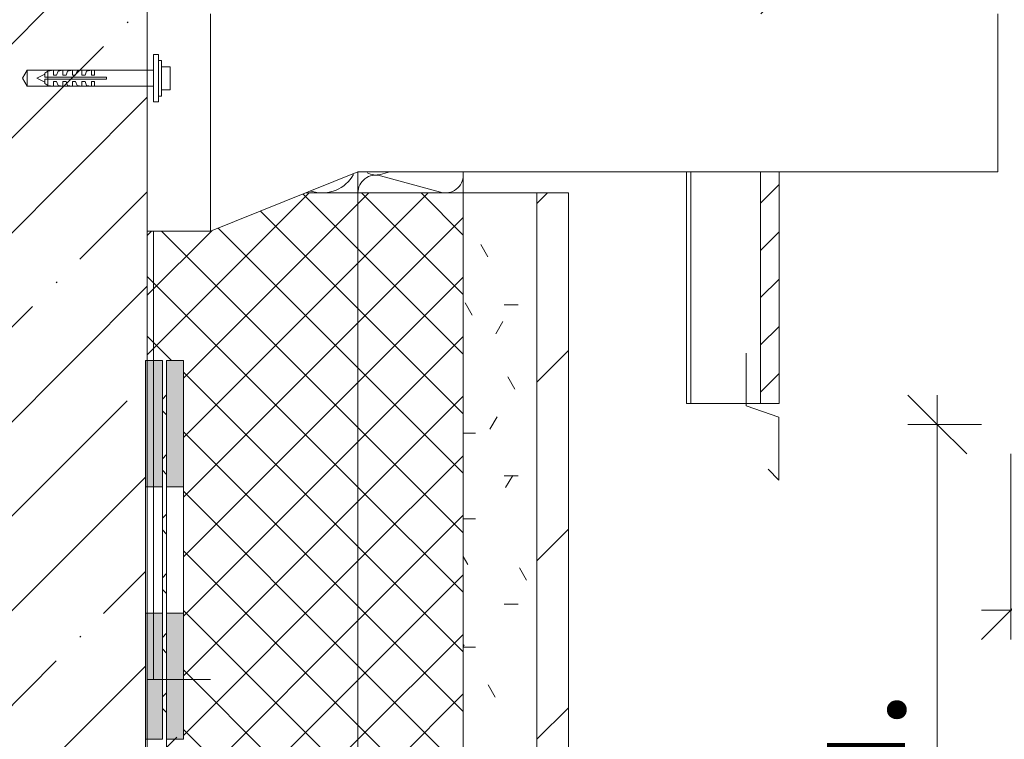
# Model space of a CAD drawing. Units: millimetres. Extents: x 39558 to 68326, y -2502 to 42944.
# Drawn here: x 44842 to 45309, y 322 to 664 of the extents above; entities that cross this region are included whole.
import ezdxf

# ---------------------------------------------------------------- set-up
doc = ezdxf.new("R2010")
doc.units = ezdxf.units.MM
doc.layers.add('Линии', color=7, linetype='Continuous', lineweight=9, true_color=0x00a600)
for name, color, linetype, lineweight in [('Размеры', 7, 'Continuous', 9), ('Размеры-20', 7, 'Continuous', 9), ('Узлы', 7, 'Continuous', 20)]:
    doc.layers.add(name, color=color, linetype=linetype, lineweight=lineweight)
doc.styles.add('ISOCPEUR_5', font='isocpeur.ttf', dxfattribs={"width": 0.8, "height": 50})
doc.dimstyles.new('Основной_2_5_2', dxfattribs={"dimscale": 304.8, "dimtxt": 49.799059, "dimasz": 0.091864, "dimexe": 0.045932, "dimexo": 0.045932, "dimgap": 0, "dimtad": 1, "dimdec": 0, "dimzin": 0, "dimdsep": 46, "dimtxsty": 'ISOCPEUR_5', "dimblk1": 'OBLIQUE', "dimblk2": 'OBLIQUE', "dimsah": 1, "dimcen": 0.09, "dimdle": 0.045932, "dimazin": 2, "dimtfac": 1, "dimtdec": 4, "dimtix": 1, "dimtmove": 0, "dimatfit": 3, "dimfxl": 1, "dimtvp": 1, "dimtolj": 1, "dimtzin": 0, "dimarcsym": 2})
doc.dimstyles.new('Основной_2_5_3', dxfattribs={"dimscale": 304.8, "dimtxt": 49.799059, "dimasz": 0.091864, "dimexe": 0.045932, "dimexo": 0.045932, "dimgap": 0, "dimtad": 1, "dimdec": 0, "dimzin": 0, "dimdsep": 46, "dimtxsty": 'ISOCPEUR_5', "dimblk1": 'OBLIQUE', "dimblk2": 'OBLIQUE', "dimsah": 1, "dimcen": 0.09, "dimdle": 0.045932, "dimazin": 2, "dimtfac": 1, "dimtdec": 4, "dimtix": 1, "dimtmove": 1, "dimatfit": 3, "dimfxl": 1, "dimtvp": 1, "dimtolj": 1, "dimtzin": 0, "dimarcsym": 2})
pattern_1 = [(45, (42389.266, 0), (-14.14214, 14.14214), []), (135, (42389.266, 0), (-14.14214, -14.14214), [])]

# ---------------------------------------------------------------- blocks, each defined once
blk = doc.blocks.new('DIMBLOCK8-Узел 1_8')
at = {"layer": 'Размеры-20', "transparency": 16777216}
for p, q in [((45312.16, 457.56), (45312.16, 369.41)), ((45312.16, 383.41), (45312.16, 457.56)), ((45912.16, 457.56), (45912.16, 369.41)), ((45912.16, 383.41), (45912.16, 457.56)), ((45312.16, 383.41), (45326.16, 397.41)), ((45912.16, 383.41), (45926.16, 397.41)), ((45298.16, 383.41), (45926.16, 383.41)), ((45312.16, 383.41), (45298.16, 369.41)), ((45912.16, 383.41), (45898.16, 369.41))]:
    blk.add_line(p, q, dxfattribs=at)
at = {"layer": 'Размеры-20', "color": 0, "transparency": 16777216, "insert": (45570.5, 448.74), "char_height": 50, "width": 99.9812, "attachment_point": 1, "line_spacing_factor": 1.149209, "style": 'ISOCPEUR_5'}
blk.add_mtext('600', dxfattribs=at)
blk = doc.blocks.new('_Oblique')
at = {"color": 0, "linetype": 'ByBlock', "lineweight": -2}
blk.add_line((-0.5, -0.5), (0.5, 0.5), dxfattribs=at)
blk = doc.blocks.new('DIMBLOCK9-Узел 1_8')
at = {"layer": 'Размеры-20', "transparency": 16777216}
for p, q in [((44902.16, 567.56), (44902.16, 294.99)), ((44902.16, 308.99), (44902.16, 567.56)), ((45912.16, 457.56), (45912.16, 294.99)), ((45912.16, 308.99), (45912.16, 457.56)), ((44902.16, 308.99), (44916.16, 322.99)), ((45912.16, 308.99), (45926.16, 322.99)), ((44888.16, 308.99), (45926.16, 308.99)), ((44902.16, 308.99), (44888.16, 294.99)), ((45392.03, 308.99), (45407.16, 308.99)), ((45487.8, 308.99), (45392.03, 308.99)), ((45912.16, 308.99), (45898.16, 294.99))]:
    blk.add_line(p, q, dxfattribs=at)
at = {"layer": 'Размеры-20', "color": 0, "transparency": 16777216, "insert": (45392.03, 374.32), "char_height": 50, "width": 114.9209, "attachment_point": 1, "line_spacing_factor": 1.149209, "style": 'ISOCPEUR_5'}
blk.add_mtext('1010', dxfattribs=at)
blk = doc.blocks.new('DIMBLOCK10-Узел 1_8')
at = {"layer": 'Размеры-20', "transparency": 16777216}
for p, q in [((45277.2, 471.56), (45263.2, 485.56)), ((45277.2, 167.56), (45277.2, 485.56)), ((45298.16, 471.56), (45263.2, 471.56)), ((45277.2, 471.56), (45291.2, 457.56)), ((45277.2, 471.56), (45298.16, 471.56)), ((45277.2, 399.27), (45277.2, 326.56)), ((45277.2, 192.41), (45277.2, 399.27)), ((45277.2, 181.56), (45263.2, 195.56)), ((45333.94, 181.56), (45263.2, 181.56)), ((45277.2, 181.56), (45291.2, 167.56)), ((45277.2, 181.56), (45333.94, 181.56))]:
    blk.add_line(p, q, dxfattribs=at)
at = {"layer": 'Размеры-20', "color": 0, "transparency": 16777216, "insert": (45211.88, 192.41), "char_height": 50, "width": 248.2292, "attachment_point": 1, "rotation": 90, "line_spacing_factor": 1.149209, "style": 'ISOCPEUR_5'}
blk.add_mtext('мин. 300', dxfattribs=at)

msp = doc.modelspace()

# ---------------------------------------------------------------- hatches: boundary and pattern name
at = {"layer": 'Узлы', "lineweight": 9}
h = msp.add_hatch(dxfattribs=at)
h.set_pattern_fill('FP_11', color=256, style=0, pattern_type=2)
h.set_pattern_definition([(45, (42389.266, 0), (-44.9013, 44.9013), []), (45, (42434.167, 0), (-44.9013, 44.9013), [79.375, -15.875, 0.67056, -15.204])])
h.paths.add_polyline_path([(44503.9587, -397.9932), (44901.3208, -397.9932), (44901.3208, 258.564), (44702.1594, 258.564), (44702.1594, -178.443), (44503.9587, -178.443), (44503.9587, -222.1813), (44521.2792, -238.943), (44503.9587, -244.443)])
h.paths.add_polyline_path([(44702.1594, 268.564), (44901.3208, 268.564), (44901.3208, 502.0068), (44902.1594, 502.0068), (44902.1594, 1743.549), (44702.1594, 1743.549), (44702.1594, 1300.9873)])
h.paths.add_polyline_path([(44717.6493, 1753.549), (44902.1594, 1753.549), (44902.1594, 3426.742), (44702.1594, 3426.742), (44702.1594, 1753.549)])
h.paths.add_polyline_path([(44702.1594, 3536.742), (44902.1594, 3536.742), (44902.1594, 3899.9257), (44702.1594, 3899.9257)])
h = msp.add_hatch(dxfattribs=at)
h.set_pattern_fill('FP_12', color=256, style=0, pattern_type=2)
h.set_pattern_definition([(45, (29132.02, -622.283), (-11.22532, 11.22532), [])])
h.paths.add_polyline_path([(45202.1594, 481.557), (45202.1594, 591.557), (45193.3436, 591.557), (45193.3436, 481.557)])
h.paths.add_polyline_path([(45193.3436, 666.557), (45202.1594, 666.557), (45202.1594, 1743.549), (45193.3436, 1743.549), (45193.3436, 1300.9873)])
h.paths.add_polyline_path([(45202.1594, 1753.549), (45202.1594, 3899.9257), (45193.3436, 3899.9257), (45193.3436, 1753.549)])
h = msp.add_hatch(dxfattribs=at)
h.set_pattern_fill('FP_10', color=256, style=0, pattern_type=2)
h.set_pattern_definition(pattern_1)
h.paths.add_polyline_path([(44911.3208, -397.9932), (44911.3208, 258.564), (44909.3208, 258.564), (44909.3208, -397.9932)])
h.paths.add_polyline_path([(44998.9056, -397.9932), (44998.9056, 131.557), (45002.1594, 131.557), (45002.1594, 258.564), (44919.3208, 258.564), (44919.3208, -397.9932)])
h.paths.add_polyline_path([(44999.8963, 268.564), (45002.1594, 268.564), (45002.1594, 581.557), (44977.3502, 581.557), (44932.1594, 563.3416), (44902.1594, 563.3416), (44902.1594, 502.0068), (44909.3208, 502.0068), (44909.3208, 268.564), (44911.3208, 268.564), (44911.3208, 502.0068), (44919.3208, 502.0068), (44919.3208, 268.564), (44969.4503, 268.564)])
h = msp.add_hatch(dxfattribs=at)
h.set_pattern_fill('FP_10', color=256, style=0, pattern_type=2)
h.set_pattern_definition(pattern_1)
h.paths.add_polyline_path([(45002.1594, 131.557), (45052.1594, 131.557), (45052.1594, 258.564), (45002.1594, 258.564)])
h.paths.add_polyline_path([(45052.1594, 268.564), (45052.1594, 581.557), (45002.1594, 581.557), (45002.1594, 268.564)])
h = msp.add_hatch(dxfattribs=at)
h.set_pattern_fill('FP_6', color=256, style=0, pattern_type=2)
h.set_pattern_definition([(0, (42389.266, 0), (81.28, 20.32), [6.706, -54.254, 6.706, -54.254, -325.12]), (0, (42389.266, 0), (81.28, 20.32), [-121.92, 6.706, -115.214, 6.706, -54.254, -142.24]), (0, (42389.266, 0), (81.28, 20.32), [-304.8, 6.706, -33.934, 6.706, -94.894]), (120, (42419.746, 10.16), (-58.23764, 60.23054), [6.706, -54.254, 6.706, -54.254, -325.12]), (120, (42419.746, 10.16), (-58.23764, 60.23054), [-121.92, 6.706, -115.214, 6.706, -54.254, -142.24]), (120, (42419.746, 10.16), (-58.23764, 60.23054), [-304.8, 6.706, -33.934, 6.706, -94.894]), (240, (42429.906, 50.8), (-23.04236, -80.55054), [6.706, -54.254, 6.706, -54.254, -325.12]), (240, (42429.906, 50.8), (-23.04236, -80.55054), [-121.92, 6.706, -115.214, 6.706, -54.254, -142.24]), (240, (42429.906, 50.8), (-23.04236, -80.55054), [-304.8, 6.706, -33.934, 6.706, -94.894])])
h.paths.add_polyline_path([(45052.1594, 131.557), (45087.1594, 131.557), (45087.1594, 258.564), (45052.1594, 258.564)])
h.paths.add_polyline_path([(45052.1594, 268.564), (45087.1594, 268.564), (45087.1594, 581.557), (45052.1594, 581.557)])
h = msp.add_hatch(dxfattribs=at)
h.set_pattern_fill('FP_13', color=256, style=0, pattern_type=2)
h.set_pattern_definition([(45, (42389.266, 0), (-42.4264, 42.4264), [])])
h.paths.add_polyline_path([(45102.1594, 131.557), (45102.1594, 258.564), (45087.1594, 258.564), (45087.1594, 131.557)])
h.paths.add_polyline_path([(45102.1594, 268.564), (45102.1594, 581.557), (45087.1594, 581.557), (45087.1594, 268.564)])
at = {"layer": 'Узлы'}
for points in [[(44909.3208, 442.0068), (44909.3208, 502.0068), (44901.3208, 502.0068), (44901.3208, 442.0068)], [(44919.3208, 442.0068), (44919.3208, 502.0068), (44911.3208, 502.0068), (44911.3208, 442.0068)], [(44909.3208, 322.0068), (44909.3208, 382.0068), (44901.3208, 382.0068), (44901.3208, 322.0068)], [(44919.3208, 322.0068), (44919.3208, 382.0068), (44911.3208, 382.0068), (44911.3208, 322.0068)]]:
    msp.add_hatch(color=256, dxfattribs=at).paths.add_polyline_path(points)

# ---------------------------------------------------------------- linework, layer by layer
at = {"layer": 'Линии', "color": 7}
for p, q in [((44902.1594, 863.3416), (44902.1594, 563.3416)), ((44932.1594, 666.557), (44932.1594, 563.3416)), ((45305.9432, 591.557), (45305.9432, 666.557)), ((44907.4144, 647.3058), (44905.1594, 647.3058)), ((44905.1594, 647.3058), (44905.1594, 624.7808)), ((44907.4144, 624.7808), (44907.4144, 647.3058)), ((44908.8988, 644.4893), (44907.4144, 644.4893)), ((44907.4144, 644.4893), (44907.4144, 627.5972)), ((44908.8988, 627.5972), (44908.8988, 644.4893)), ((44908.8988, 641.486), (44913.0504, 641.486)), ((44908.8988, 630.6006), (44908.8988, 641.486)), ((44913.0504, 641.486), (44913.0504, 630.6006)), ((44845.0643, 639.7975), (44842.8969, 636.0433)), ((44842.8969, 636.0433), (44845.0643, 632.2891)), ((44845.0643, 639.7975), (44905.1594, 639.7975)), ((44845.0643, 632.2891), (44845.0643, 639.7975)), ((44845.0643, 632.2891), (44845.0643, 639.7975)), ((44853.4352, 637.9204), (44849.6811, 636.0433)), ((44849.6811, 636.0433), (44853.4352, 634.1662)), ((44854.9369, 639.422), (44853.4352, 638.4835)), ((44853.4352, 638.4835), (44853.4352, 636.4938)), ((44853.4352, 636.4938), (44882.7177, 636.4938)), ((44857.5648, 639.7975), (44854.9369, 639.422)), ((44854.9369, 639.422), (44854.9369, 632.6645)), ((44857.5648, 637.545), (44857.5648, 639.7975)), ((44859.0665, 637.545), (44857.5648, 637.545)), ((44859.8173, 639.422), (44859.0665, 637.545)), ((44862.0698, 639.7975), (44859.8173, 639.422)), ((44862.0698, 637.545), (44862.0698, 639.7975)), ((44863.5715, 637.545), (44862.0698, 637.545)), ((44864.3223, 639.422), (44863.5715, 637.545)), ((44866.5748, 639.7975), (44864.3223, 639.422)), ((44866.5748, 637.545), (44866.5748, 639.7975)), ((44868.0765, 637.545), (44866.5748, 637.545)), ((44868.8273, 639.422), (44868.0765, 637.545)), ((44871.0798, 639.7975), (44868.8273, 639.422)), ((44871.0798, 637.545), (44871.0798, 639.7975)), ((44872.5815, 637.545), (44871.0798, 637.545)), ((44873.3323, 639.422), (44872.5815, 637.545)), ((44875.5848, 639.7975), (44873.3323, 639.422)), ((44875.5848, 637.545), (44875.5848, 639.7975)), ((44877.0865, 637.545), (44875.5848, 637.545)), ((44877.0865, 639.7975), (44877.0865, 637.545)), ((44882.7177, 636.4938), (44882.7177, 635.5928)), ((44905.1594, 639.7975), (44905.1594, 632.2891)), ((44905.1594, 632.2891), (44845.0643, 632.2891)), ((44882.7177, 635.5928), (44853.4352, 635.5928)), ((44853.4352, 635.5928), (44853.4352, 633.6031)), ((44853.4352, 633.6031), (44854.9369, 632.6645)), ((44854.9369, 632.6645), (44857.5648, 632.2891)), ((44857.5648, 632.2891), (44857.5648, 634.5416)), ((44857.5648, 634.5416), (44859.0665, 634.5416)), ((44859.0665, 634.5416), (44859.8173, 632.6645)), ((44859.8173, 632.6645), (44862.0698, 632.2891)), ((44862.0698, 632.2891), (44862.0698, 634.5416)), ((44862.0698, 634.5416), (44863.5715, 634.5416)), ((44863.5715, 634.5416), (44864.3223, 632.6645)), ((44864.3223, 632.6645), (44866.5748, 632.2891)), ((44866.5748, 632.2891), (44866.5748, 634.5416)), ((44866.5748, 634.5416), (44868.0765, 634.5416)), ((44868.0765, 634.5416), (44868.8273, 632.6645)), ((44868.8273, 632.6645), (44871.0798, 632.2891)), ((44871.0798, 632.2891), (44871.0798, 634.5416)), ((44871.0798, 634.5416), (44872.5815, 634.5416)), ((44872.5815, 634.5416), (44873.3323, 632.6645)), ((44873.3323, 632.6645), (44875.5848, 632.2891)), ((44875.5848, 632.2891), (44875.5848, 634.5416)), ((44875.5848, 634.5416), (44877.0865, 634.5416)), ((44877.0865, 634.5416), (44877.0865, 632.2891)), ((44907.4144, 627.5972), (44908.8988, 627.5972)), ((44913.0504, 630.6006), (44908.8988, 630.6006)), ((44905.1594, 624.7808), (44907.4144, 624.7808)), ((44932.1594, 563.3416), (45002.1594, 591.557)), ((45002.1594, 581.557), (45002.1594, 591.557)), ((45002.1594, 591.557), (45002.1594, 581.557)), ((45002.1594, 591.557), (45305.9432, 591.557)), ((45012.9282, 590.3654), (45017.2305, 591.557)), ((45012.9282, 589.7486), (45041.3906, 581.8654)), ((45052.1594, 581.557), (45052.1594, 591.557)), ((45158.1594, 591.557), (45158.1594, 481.557)), ((45158.1594, 591.557), (45158.1594, 481.557)), ((45160.1594, 481.557), (45160.1594, 591.557)), ((45193.3436, 481.557), (45193.3436, 591.557)), ((45193.3436, 481.557), (45193.3436, 591.557)), ((45202.1594, 591.557), (45202.1594, 481.557)), ((44977.3502, 581.557), (45002.1594, 581.557)), ((44977.3502, 581.557), (45002.1594, 581.557)), ((44979.5896, 582.4597), (44980.6217, 582.1738)), ((45002.1594, 131.557), (45002.1594, 581.557)), ((45002.1594, 581.557), (45052.1594, 581.557)), ((45002.1594, 581.557), (45002.1594, 131.557)), ((45002.1594, 581.557), (45052.1594, 581.557)), ((45052.1594, 581.557), (45052.1594, 131.557)), ((45087.1594, 581.557), (45052.1594, 581.557)), ((45052.1594, 581.557), (45052.1594, 131.557)), ((45087.1594, 131.557), (45087.1594, 581.557)), ((45087.1594, 581.557), (45102.1594, 581.557)), ((45087.1594, 131.557), (45087.1594, 581.557)), ((45102.1594, 581.557), (45102.1594, 131.557)), ((44902.1594, 563.3416), (44902.1594, -397.9932)), ((44902.1594, -397.9932), (44902.1594, 563.3416)), ((44902.1594, 563.3416), (44932.1594, 563.3416)), ((44905.1594, 350.357), (44905.1594, 563.3416)), ((45186.5542, 505.4681), (45186.5542, 480.4681)), ((44911.3208, 502.0068), (44911.3208, 442.0068)), ((44919.3208, 442.0068), (44919.3208, 502.0068)), ((45158.1594, 481.557), (45160.1594, 481.557)), ((45158.1594, 481.557), (45193.3436, 481.557)), ((45202.1594, 481.557), (45193.3436, 481.557)), ((45186.5542, 480.4681), (45202.0425, 475.0925)), ((45202.0425, 475.0925), (45202.0425, 445.0925)), ((44902.1594, 451.557), (44902.1594, 341.255)), ((45202.0425, 445.0925), (45196.8601, 450.2749)), ((44911.3208, 442.0068), (44911.3208, 382.0068)), ((44919.3208, 442.0068), (44911.3208, 442.0068)), ((44911.3208, 442.0068), (44919.3208, 442.0068)), ((44919.3208, 382.0068), (44919.3208, 442.0068)), ((44901.3208, 382.0068), (44909.3208, 382.0068)), ((44901.3208, 382.0068), (44901.3208, 322.0068)), ((44909.3208, 382.0068), (44901.3208, 382.0068)), ((44909.3208, 322.0068), (44909.3208, 382.0068)), ((44911.3208, 382.0068), (44919.3208, 382.0068)), ((44911.3208, 382.0068), (44911.3208, 322.0068)), ((44919.3208, 382.0068), (44911.3208, 382.0068)), ((44919.3208, 322.0068), (44919.3208, 382.0068)), ((44902.1594, 350.357), (44932.1594, 350.357)), ((44902.1594, 350.357), (44905.1594, 350.357)), ((44901.3208, 322.0068), (44901.3208, 262.0068)), ((44901.3208, 322.0068), (44909.3208, 322.0068)), ((44911.3208, 322.0068), (44911.3208, 262.0068)), ((44911.3208, 322.0068), (44919.3208, 322.0068))]:
    msp.add_line(p, q, dxfattribs=at)
at = {"layer": 'Линии', "color": 7, "lineweight": 20}
for p, q in [((45193.3436, 591.557), (45193.3436, 481.557)), ((45202.1594, 481.557), (45202.1594, 591.557)), ((45002.1594, 581.557), (44977.3502, 581.557)), ((45052.1594, 581.557), (45002.1594, 581.557)), ((45002.1594, 268.564), (45002.1594, 581.557)), ((45087.1594, 581.557), (45052.1594, 581.557)), ((45052.1594, 581.557), (45052.1594, 268.564)), ((45087.1594, 268.564), (45087.1594, 581.557)), ((45102.1594, 581.557), (45087.1594, 581.557)), ((45087.1594, 581.557), (45087.1594, 268.564)), ((45102.1594, 268.564), (45102.1594, 581.557)), ((44902.1594, 563.3416), (44902.1594, 502.0068)), ((44909.3208, 502.0068), (44901.3208, 502.0068)), ((44901.3208, 502.0068), (44901.3208, 442.0068)), ((44909.3208, 442.0068), (44909.3208, 502.0068)), ((44919.3208, 502.0068), (44911.3208, 502.0068)), ((44911.3208, 502.0068), (44911.3208, 442.0068)), ((44919.3208, 442.0068), (44919.3208, 502.0068)), ((45193.3436, 481.557), (45202.1594, 481.557)), ((44901.3208, 442.0068), (44901.3208, 382.0068)), ((44901.3208, 442.0068), (44909.3208, 442.0068)), ((44909.3208, 382.0068), (44909.3208, 442.0068)), ((44911.3208, 442.0068), (44911.3208, 382.0068)), ((44911.3208, 442.0068), (44919.3208, 442.0068)), ((44919.3208, 382.0068), (44919.3208, 442.0068)), ((44909.3208, 382.0068), (44901.3208, 382.0068)), ((44901.3208, 382.0068), (44901.3208, 322.0068)), ((44909.3208, 322.0068), (44909.3208, 382.0068)), ((44919.3208, 382.0068), (44911.3208, 382.0068)), ((44911.3208, 382.0068), (44911.3208, 322.0068)), ((44919.3208, 322.0068), (44919.3208, 382.0068)), ((44901.3208, 322.0068), (44909.3208, 322.0068)), ((44911.3208, 322.0068), (44919.3208, 322.0068))]:
    msp.add_line(p, q, dxfattribs=at)
at = {"layer": 'Линии', "color": 7}
for centre, radius, start, end in [((44985.1594, 598.557), 17, 254.518869, 331.178302), ((45010.6594, 581.557), 8.5, 74.518869, 180), ((45010.6594, 598.557), 8.5, 241.423096, 285.481131), ((45043.6594, 590.057), 8.5, 254.518869, 0), ((45043.6594, 590.057), 8.5, 0, 11.693845)]:
    msp.add_arc(centre, radius, start, end, dxfattribs=at)

# ---------------------------------------------------------------- dimensions: what is measured, and where the dimension line sits
at = {"layer": 'Размеры'}
dim = msp.add_linear_dim(base=(45912.1594, 308.9934), p1=(44902.1594, 581.557), p2=(45912.1594, 471.557), dimstyle='Основной_2_5_3', override={"dimpost": '<>', "dimfxl": 1015.972441}, dxfattribs=at)
dim.commit()
dim.dimension.update_dxf_attribs({"geometry": 'DIMBLOCK9-Узел 1_8', "text_midpoint": (45449.4886, 340.9829), "dimtype": 160})
dim = msp.add_linear_dim(base=(45277.2006, 471.557), p1=(45347.9367, 181.557), p2=(45312.1594, 471.557), angle=90, text='мин. 300', dimstyle='Основной_2_5_3', override={"dimpost": '<>', "dimfxl": 292.19859}, dxfattribs=at)
dim.commit()
dim.dimension.update_dxf_attribs({"geometry": 'DIMBLOCK10-Узел 1_8', "text_midpoint": (45245.2112, 316.5228), "dimtype": 160, "text_rotation": 90})
dim = msp.add_linear_dim(base=(45912.1594, 383.4141), p1=(45312.1594, 471.557), p2=(45912.1594, 471.557), dimstyle='Основной_2_5_2', override={"dimpost": '<>', "dimfxl": 600}, dxfattribs=at)
dim.commit()
dim.dimension.update_dxf_attribs({"geometry": 'DIMBLOCK8-Узел 1_8', "text_midpoint": (45612.1594, 408.4141)})

doc.saveas('drawing.dxf')
